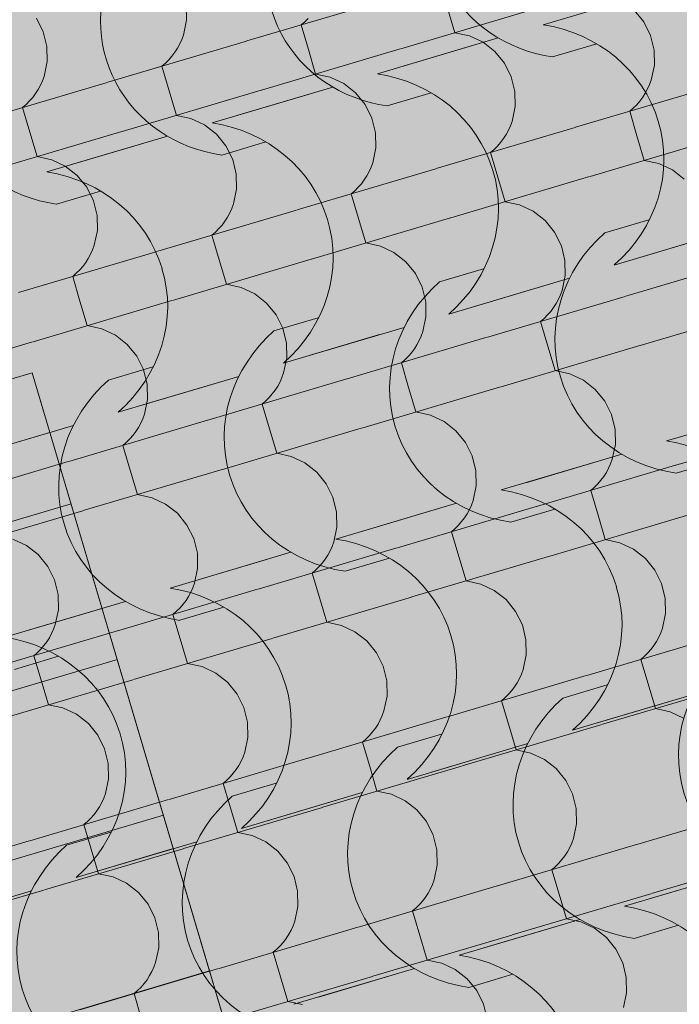
# Model space of a CAD drawing. Units: centimetres. Extents: x -5802 to 6009, y -62800 to -53461.
# Drawn here: x -2922 to -2860, y -54073 to -53981 of the extents above; entities that cross this region are included whole.
import ezdxf
from ezdxf.enums import TextEntityAlignment as Align

# ---------------------------------------------------------------- set-up
doc = ezdxf.new("R2010")
doc.units = ezdxf.units.CM
doc.header["$MEASUREMENT"] = 0
for name, color, linetype, lineweight, true_color in [('ARCHICAD Zone Stamps_Pen_No__209', 7, 'Continuous', 5, 0xa80f02), ('Arh_O_Crtez Filovi_Pen_No__5', 7, 'Continuous', 13, 0xcccccc), ('Arh_O_Zone_NETO_Pen_No__5', 7, 'Continuous', 13, 0xcccccc)]:
    doc.layers.add(name, color=color, linetype=linetype, lineweight=lineweight, true_color=true_color)
doc.layers.add('Arh_O_Crtez Filovi_Pen_No__6', color=255, linetype='Continuous', lineweight=13)
doc.layers.add('Arh_O_S_Krov_Pen_No__1', color=7, linetype='Continuous', lineweight=13)
doc.layers.add('Arh_O_S_Krov', color=7, linetype='Continuous')
doc.layers.add('Arh_O_Zone_NETO', color=7, linetype='Continuous')
doc.styles.add('GENERATED_STYLE_2', font='arialbd.ttf')

# ---------------------------------------------------------------- blocks, each defined once
blk = doc.blocks.new('*X4', base_point=(7951.291, 0))
at = {"layer": 'Arh_O_S_Krov_Pen_No__1', "color": 7, "linetype": 'Continuous', "lineweight": 13}
for p, q in [((-2900.783, -53983.052), (-2887.796, -53979.198)), ((-2906.445, -53981.119), (-2906.471, -53979.702)), ((-2886.382, -53983.789), (-2873.395, -53979.935)), ((-2881.998, -53979.983), (-2881.315, -53982.285)), ((-2863.642, -53981.267), (-2864.536, -53980.17)), ((-2919.843, -53982.19), (-2920.474, -53980.92)), ((-2906.731, -53982.502), (-2906.445, -53981.119)), ((-2895.716, -53981.548), (-2895.377, -53981.257)), ((-2895.377, -53981.257), (-2895.059, -53980.942)), ((-2863.011, -53982.538), (-2863.642, -53981.267)), ((-2919.505, -53983.569), (-2919.843, -53982.19)), ((-2895.716, -53981.548), (-2895.033, -53983.851)), ((-2879.95, -53982.576), (-2881.315, -53982.285)), ((-2913.818, -53986.919), (-2900.83, -53983.066)), ((-2907.073, -53983.337), (-2906.887, -53982.926)), ((-2906.887, -53982.926), (-2906.731, -53982.502)), ((-2878.68, -53983.17), (-2879.95, -53982.576)), ((-2877.57, -53984.038), (-2878.68, -53983.17)), ((-2862.673, -53983.916), (-2863.011, -53982.538)), ((-2919.479, -53984.986), (-2919.505, -53983.569)), ((-2907.799, -53984.471), (-2907.53, -53984.111)), ((-2907.53, -53984.111), (-2907.288, -53983.733)), ((-2907.288, -53983.733), (-2907.073, -53983.337)), ((-2899.417, -53987.657), (-2886.429, -53983.803)), ((-2895.033, -53983.851), (-2894.35, -53986.153)), ((-2876.677, -53985.135), (-2877.57, -53984.038)), ((-2862.647, -53985.334), (-2862.673, -53983.916)), ((-2919.766, -53986.37), (-2919.479, -53984.986)), ((-2908.751, -53985.416), (-2908.411, -53985.125)), ((-2908.411, -53985.125), (-2908.094, -53984.809)), ((-2908.094, -53984.809), (-2907.799, -53984.471)), ((-2876.045, -53986.405), (-2876.677, -53985.135)), ((-2908.751, -53985.416), (-2908.067, -53987.718)), ((-2862.934, -53986.717), (-2862.647, -53985.334)), ((-2926.852, -53990.787), (-2913.865, -53986.933)), ((-2920.108, -53987.205), (-2919.922, -53986.794)), ((-2919.922, -53986.794), (-2919.766, -53986.37)), ((-2892.985, -53986.444), (-2894.35, -53986.153)), ((-2891.715, -53987.038), (-2892.985, -53986.444)), ((-2875.708, -53987.784), (-2876.045, -53986.405)), ((-2863.09, -53987.141), (-2862.934, -53986.717)), ((-2920.565, -53987.979), (-2920.323, -53987.601)), ((-2920.323, -53987.601), (-2920.108, -53987.205)), ((-2912.451, -53991.524), (-2899.464, -53987.671)), ((-2908.067, -53987.718), (-2907.384, -53990.021)), ((-2890.605, -53987.906), (-2891.715, -53987.038)), ((-2889.711, -53989.003), (-2890.605, -53987.906)), ((-2875.682, -53989.201), (-2875.708, -53987.784)), ((-2870.02, -53991.134), (-2857.033, -53987.28)), ((-2863.491, -53987.948), (-2863.276, -53987.552)), ((-2863.276, -53987.552), (-2863.09, -53987.141)), ((-2921.446, -53988.993), (-2921.128, -53988.677)), ((-2921.128, -53988.677), (-2920.834, -53988.339)), ((-2920.834, -53988.339), (-2920.565, -53987.979)), ((-2864.296, -53989.024), (-2864.002, -53988.686)), ((-2864.002, -53988.686), (-2863.733, -53988.326)), ((-2863.733, -53988.326), (-2863.491, -53987.948)), ((-2921.785, -53989.284), (-2921.446, -53988.993)), ((-2921.785, -53989.284), (-2921.102, -53991.586)), ((-2889.08, -53990.273), (-2889.711, -53989.003)), ((-2875.969, -53990.584), (-2875.682, -53989.201)), ((-2864.953, -53989.631), (-2864.614, -53989.34)), ((-2864.953, -53989.631), (-2864.27, -53991.933)), ((-2864.614, -53989.34), (-2864.296, -53989.024)), ((-2906.019, -53990.311), (-2907.384, -53990.021)), ((-2904.749, -53990.906), (-2906.019, -53990.311)), ((-2888.742, -53991.652), (-2889.08, -53990.273)), ((-2876.125, -53991.008), (-2875.969, -53990.584)), ((-2925.486, -53995.392), (-2912.498, -53991.538)), ((-2921.102, -53991.586), (-2920.419, -53993.889)), ((-2903.639, -53991.774), (-2904.749, -53990.906)), ((-2883.055, -53995.002), (-2870.067, -53991.148)), ((-2876.525, -53991.815), (-2876.31, -53991.42)), ((-2876.31, -53991.42), (-2876.125, -53991.008)), ((-2902.746, -53992.871), (-2903.639, -53991.774)), ((-2888.716, -53993.069), (-2888.742, -53991.652)), ((-2877.037, -53992.554), (-2876.768, -53992.194)), ((-2876.768, -53992.194), (-2876.525, -53991.815)), ((-2868.654, -53995.739), (-2855.666, -53991.885)), ((-2864.27, -53991.933), (-2863.587, -53994.236)), ((-2902.114, -53994.141), (-2902.746, -53992.871)), ((-2889.003, -53994.452), (-2888.716, -53993.069)), ((-2877.988, -53993.498), (-2877.648, -53993.207)), ((-2877.648, -53993.207), (-2877.331, -53992.892)), ((-2877.331, -53992.892), (-2877.037, -53992.554)), ((-2919.054, -53994.179), (-2920.419, -53993.889)), ((-2917.784, -53994.774), (-2919.054, -53994.179)), ((-2901.777, -53995.52), (-2902.114, -53994.141)), ((-2877.988, -53993.498), (-2877.304, -53995.801)), ((-2862.222, -53994.526), (-2863.587, -53994.236)), ((-2916.674, -53995.641), (-2917.784, -53994.774)), ((-2896.089, -53998.87), (-2883.102, -53995.016)), ((-2889.56, -53995.683), (-2889.345, -53995.287)), ((-2889.345, -53995.287), (-2889.159, -53994.876)), ((-2889.159, -53994.876), (-2889.003, -53994.452)), ((-2860.952, -53995.121), (-2862.222, -53994.526)), ((-2859.842, -53995.988), (-2860.952, -53995.121)), ((-2915.78, -53996.738), (-2916.674, -53995.641)), ((-2901.751, -53996.937), (-2901.777, -53995.52)), ((-2890.071, -53996.421), (-2889.802, -53996.062)), ((-2889.802, -53996.062), (-2889.56, -53995.683)), ((-2881.688, -53999.607), (-2868.701, -53995.753)), ((-2877.304, -53995.801), (-2876.621, -53998.104)), ((-2915.149, -53998.009), (-2915.78, -53996.738)), ((-2902.038, -53998.32), (-2901.751, -53996.937)), ((-2891.022, -53997.366), (-2890.683, -53997.075)), ((-2890.683, -53997.075), (-2890.365, -53996.76)), ((-2890.365, -53996.76), (-2890.071, -53996.421)), ((-2914.811, -53999.388), (-2915.149, -53998.009)), ((-2891.022, -53997.366), (-2890.339, -53999.669)), ((-2909.124, -54002.738), (-2896.136, -53998.884)), ((-2902.379, -53999.155), (-2902.194, -53998.744)), ((-2902.194, -53998.744), (-2902.038, -53998.32)), ((-2875.256, -53998.394), (-2876.621, -53998.104)), ((-2873.986, -53998.988), (-2875.256, -53998.394)), ((-2914.785, -54000.805), (-2914.811, -53999.388)), ((-2902.837, -53999.93), (-2902.594, -53999.551)), ((-2902.594, -53999.551), (-2902.379, -53999.155)), ((-2894.723, -54003.475), (-2881.735, -53999.621)), ((-2890.339, -53999.669), (-2889.656, -54001.971)), ((-2872.876, -53999.856), (-2873.986, -53998.988)), ((-2871.983, -54000.953), (-2872.876, -53999.856)), ((-2915.072, -54002.188), (-2914.785, -54000.805)), ((-2903.717, -54000.943), (-2903.4, -54000.628)), ((-2903.4, -54000.628), (-2903.106, -54000.289)), ((-2903.106, -54000.289), (-2902.837, -53999.93)), ((-2904.057, -54001.234), (-2903.717, -54000.943)), ((-2904.057, -54001.234), (-2903.373, -54003.537)), ((-2871.351, -54002.224), (-2871.983, -54000.953)), ((-2915.414, -54003.023), (-2915.228, -54002.612)), ((-2915.228, -54002.612), (-2915.072, -54002.188)), ((-2888.291, -54002.262), (-2889.656, -54001.971)), ((-2887.021, -54002.856), (-2888.291, -54002.262)), ((-2871.014, -54003.602), (-2871.351, -54002.224)), ((-2922.158, -54006.605), (-2909.171, -54002.752)), ((-2915.871, -54003.798), (-2915.629, -54003.419)), ((-2915.629, -54003.419), (-2915.414, -54003.023)), ((-2907.757, -54007.343), (-2894.77, -54003.489)), ((-2903.373, -54003.537), (-2902.69, -54005.839)), ((-2885.911, -54003.724), (-2887.021, -54002.856)), ((-2865.326, -54006.953), (-2852.339, -54003.099)), ((-2916.752, -54004.811), (-2916.434, -54004.495)), ((-2916.434, -54004.495), (-2916.14, -54004.157)), ((-2916.14, -54004.157), (-2915.871, -54003.798)), ((-2885.017, -54004.821), (-2885.911, -54003.724)), ((-2870.988, -54005.02), (-2871.014, -54003.602)), ((-2917.091, -54005.102), (-2916.752, -54004.811)), ((-2917.091, -54005.102), (-2916.408, -54007.404)), ((-2884.386, -54006.091), (-2885.017, -54004.821)), ((-2871.275, -54006.403), (-2870.988, -54005.02)), ((-2901.325, -54006.13), (-2902.69, -54005.839)), ((-2900.055, -54006.724), (-2901.325, -54006.13)), ((-2884.048, -54007.47), (-2884.386, -54006.091)), ((-2898.945, -54007.592), (-2900.055, -54006.724)), ((-2878.361, -54010.82), (-2865.373, -54006.966)), ((-2871.831, -54007.634), (-2871.617, -54007.238)), ((-2871.617, -54007.238), (-2871.431, -54006.827)), ((-2871.431, -54006.827), (-2871.275, -54006.403)), ((-2920.792, -54011.211), (-2907.804, -54007.357)), ((-2916.408, -54007.404), (-2915.725, -54009.707)), ((-2898.052, -54008.689), (-2898.945, -54007.592)), ((-2884.023, -54008.887), (-2884.048, -54007.47)), ((-2872.343, -54008.372), (-2872.074, -54008.012)), ((-2872.074, -54008.012), (-2871.831, -54007.634)), ((-2863.96, -54011.558), (-2850.972, -54007.704)), ((-2897.42, -54009.959), (-2898.052, -54008.689)), ((-2884.309, -54010.27), (-2884.023, -54008.887)), ((-2873.294, -54009.317), (-2872.954, -54009.026)), ((-2872.954, -54009.026), (-2872.637, -54008.71)), ((-2872.637, -54008.71), (-2872.343, -54008.372)), ((-2914.36, -54009.997), (-2915.725, -54009.707)), ((-2913.09, -54010.592), (-2914.36, -54009.997)), ((-2897.083, -54011.338), (-2897.42, -54009.959)), ((-2873.294, -54009.317), (-2872.611, -54011.619)), ((-2911.98, -54011.46), (-2913.09, -54010.592)), ((-2891.395, -54014.688), (-2878.408, -54010.834)), ((-2884.651, -54011.106), (-2884.465, -54010.695)), ((-2884.465, -54010.695), (-2884.309, -54010.27)), ((-2933.826, -54015.078), (-2920.839, -54011.224)), ((-2911.086, -54012.557), (-2911.98, -54011.46)), ((-2897.057, -54012.755), (-2897.083, -54011.338)), ((-2885.377, -54012.24), (-2885.108, -54011.88)), ((-2885.108, -54011.88), (-2884.866, -54011.501)), ((-2884.866, -54011.501), (-2884.651, -54011.106)), ((-2876.994, -54015.425), (-2864.007, -54011.572)), ((-2872.611, -54011.619), (-2871.927, -54013.922)), ((-2910.455, -54013.827), (-2911.086, -54012.557)), ((-2897.344, -54014.138), (-2897.057, -54012.755)), ((-2885.989, -54012.894), (-2885.671, -54012.578)), ((-2885.671, -54012.578), (-2885.377, -54012.24)), ((-2886.328, -54013.185), (-2885.989, -54012.894)), ((-2886.328, -54013.185), (-2885.645, -54015.487)), ((-2910.117, -54015.206), (-2910.455, -54013.827)), ((-2897.686, -54014.973), (-2897.5, -54014.562)), ((-2897.5, -54014.562), (-2897.344, -54014.138)), ((-2870.562, -54014.212), (-2871.927, -54013.922)), ((-2869.293, -54014.807), (-2870.562, -54014.212)), ((-2910.092, -54016.623), (-2910.117, -54015.206)), ((-2904.43, -54018.556), (-2891.442, -54014.702)), ((-2898.143, -54015.748), (-2897.9, -54015.369)), ((-2897.9, -54015.369), (-2897.686, -54014.973)), ((-2890.029, -54019.293), (-2877.041, -54015.439)), ((-2885.645, -54015.487), (-2884.962, -54017.79)), ((-2868.183, -54015.674), (-2869.293, -54014.807)), ((-2899.023, -54016.761), (-2898.706, -54016.446)), ((-2898.706, -54016.446), (-2898.412, -54016.107)), ((-2898.412, -54016.107), (-2898.143, -54015.748)), ((-2867.289, -54016.772), (-2868.183, -54015.674)), ((-2910.378, -54018.006), (-2910.092, -54016.623)), ((-2899.363, -54017.052), (-2899.023, -54016.761)), ((-2899.363, -54017.052), (-2898.68, -54019.355)), ((-2866.657, -54018.042), (-2867.289, -54016.772)), ((-2910.534, -54018.43), (-2910.378, -54018.006)), ((-2883.597, -54018.08), (-2884.962, -54017.79)), ((-2882.327, -54018.674), (-2883.597, -54018.08)), ((-2866.32, -54019.421), (-2866.657, -54018.042)), ((-2917.464, -54022.424), (-2904.477, -54018.57)), ((-2911.177, -54019.616), (-2910.935, -54019.237)), ((-2910.935, -54019.237), (-2910.72, -54018.841)), ((-2910.72, -54018.841), (-2910.534, -54018.43)), ((-2881.217, -54019.542), (-2882.327, -54018.674)), ((-2860.633, -54022.771), (-2847.645, -54018.917)), ((-2911.74, -54020.314), (-2911.446, -54019.975)), ((-2911.446, -54019.975), (-2911.177, -54019.616)), ((-2903.063, -54023.161), (-2890.076, -54019.307)), ((-2898.68, -54019.355), (-2897.996, -54021.657)), ((-2880.324, -54020.639), (-2881.217, -54019.542)), ((-2866.294, -54020.838), (-2866.32, -54019.421)), ((-2912.397, -54020.92), (-2912.058, -54020.629)), ((-2912.397, -54020.92), (-2911.714, -54023.223)), ((-2912.058, -54020.629), (-2911.74, -54020.314)), ((-2879.692, -54021.91), (-2880.324, -54020.639)), ((-2866.581, -54022.221), (-2866.294, -54020.838)), ((-2896.631, -54021.948), (-2897.996, -54021.657)), ((-2895.362, -54022.542), (-2896.631, -54021.948)), ((-2879.355, -54023.289), (-2879.692, -54021.91)), ((-2930.499, -54026.292), (-2917.511, -54022.438)), ((-2894.252, -54023.41), (-2895.362, -54022.542)), ((-2873.667, -54026.639), (-2860.679, -54022.785)), ((-2866.923, -54023.056), (-2866.737, -54022.645)), ((-2866.737, -54022.645), (-2866.581, -54022.221)), ((-2916.098, -54027.029), (-2903.11, -54023.175)), ((-2911.714, -54023.223), (-2911.031, -54025.525)), ((-2893.358, -54024.507), (-2894.252, -54023.41)), ((-2879.329, -54024.706), (-2879.355, -54023.289)), ((-2867.649, -54024.19), (-2867.38, -54023.831)), ((-2867.38, -54023.831), (-2867.137, -54023.452)), ((-2867.137, -54023.452), (-2866.923, -54023.056)), ((-2892.726, -54025.777), (-2893.358, -54024.507)), ((-2879.615, -54026.089), (-2879.329, -54024.706)), ((-2868.261, -54024.844), (-2867.943, -54024.529)), ((-2867.943, -54024.529), (-2867.649, -54024.19)), ((-2909.666, -54025.816), (-2911.031, -54025.525)), ((-2868.6, -54025.135), (-2868.261, -54024.844)), ((-2868.6, -54025.135), (-2867.917, -54027.438)), ((-2908.396, -54026.41), (-2909.666, -54025.816)), ((-2907.286, -54027.278), (-2908.396, -54026.41)), ((-2892.389, -54027.156), (-2892.726, -54025.777)), ((-2879.957, -54026.924), (-2879.771, -54026.513)), ((-2879.771, -54026.513), (-2879.615, -54026.089)), ((-2929.132, -54030.897), (-2916.145, -54027.043)), ((-2906.393, -54028.375), (-2907.286, -54027.278)), ((-2892.363, -54028.573), (-2892.389, -54027.156)), ((-2886.702, -54030.506), (-2873.714, -54026.653)), ((-2880.414, -54027.698), (-2880.172, -54027.32)), ((-2880.172, -54027.32), (-2879.957, -54026.924)), ((-2872.301, -54031.244), (-2859.313, -54027.39)), ((-2867.917, -54027.438), (-2867.234, -54029.74)), ((-2905.761, -54029.645), (-2906.393, -54028.375)), ((-2881.295, -54028.712), (-2880.977, -54028.396)), ((-2880.977, -54028.396), (-2880.683, -54028.058)), ((-2880.683, -54028.058), (-2880.414, -54027.698)), ((-2892.65, -54029.957), (-2892.363, -54028.573)), ((-2881.635, -54029.003), (-2881.295, -54028.712)), ((-2881.635, -54029.003), (-2880.951, -54031.305)), ((-2921.431, -54030.278), (-2922.7, -54029.684)), ((-2920.321, -54031.146), (-2921.431, -54030.278)), ((-2905.424, -54031.024), (-2905.761, -54029.645)), ((-2892.806, -54030.381), (-2892.65, -54029.957)), ((-2865.869, -54030.031), (-2867.234, -54029.74)), ((-2864.599, -54030.625), (-2865.869, -54030.031)), ((-2919.427, -54032.243), (-2920.321, -54031.146)), ((-2905.398, -54032.441), (-2905.424, -54031.024)), ((-2899.736, -54034.374), (-2886.748, -54030.52)), ((-2893.449, -54031.566), (-2893.206, -54031.188)), ((-2893.206, -54031.188), (-2892.992, -54030.792)), ((-2892.992, -54030.792), (-2892.806, -54030.381)), ((-2863.489, -54031.493), (-2864.599, -54030.625)), ((-2894.012, -54032.264), (-2893.718, -54031.926)), ((-2893.718, -54031.926), (-2893.449, -54031.566)), ((-2885.335, -54035.111), (-2872.347, -54031.258)), ((-2880.951, -54031.305), (-2880.268, -54033.608)), ((-2862.595, -54032.59), (-2863.489, -54031.493)), ((-2918.795, -54033.513), (-2919.427, -54032.243)), ((-2905.684, -54033.824), (-2905.398, -54032.441)), ((-2894.669, -54032.871), (-2894.33, -54032.58)), ((-2894.669, -54032.871), (-2893.986, -54035.173)), ((-2894.33, -54032.58), (-2894.012, -54032.264)), ((-2861.964, -54033.86), (-2862.595, -54032.59)), ((-2918.458, -54034.892), (-2918.795, -54033.513)), ((-2905.84, -54034.248), (-2905.684, -54033.824)), ((-2878.903, -54033.898), (-2880.268, -54033.608)), ((-2877.633, -54034.493), (-2878.903, -54033.898)), ((-2861.626, -54035.239), (-2861.964, -54033.86)), ((-2918.432, -54036.309), (-2918.458, -54034.892)), ((-2912.771, -54038.242), (-2899.783, -54034.388)), ((-2906.241, -54035.055), (-2906.026, -54034.659)), ((-2906.026, -54034.659), (-2905.84, -54034.248)), ((-2876.523, -54035.361), (-2877.633, -54034.493)), ((-2907.046, -54036.132), (-2906.752, -54035.794)), ((-2906.752, -54035.794), (-2906.483, -54035.434)), ((-2906.483, -54035.434), (-2906.241, -54035.055)), ((-2898.37, -54038.979), (-2885.382, -54035.125)), ((-2893.986, -54035.173), (-2893.303, -54037.476)), ((-2875.63, -54036.458), (-2876.523, -54035.361)), ((-2861.6, -54036.656), (-2861.626, -54035.239)), ((-2918.719, -54037.692), (-2918.432, -54036.309)), ((-2907.704, -54036.738), (-2907.364, -54036.447)), ((-2907.704, -54036.738), (-2907.02, -54039.041)), ((-2907.364, -54036.447), (-2907.046, -54036.132)), ((-2874.998, -54037.728), (-2875.63, -54036.458)), ((-2861.887, -54038.039), (-2861.6, -54036.656)), ((-2918.875, -54038.116), (-2918.719, -54037.692)), ((-2891.938, -54037.766), (-2893.303, -54037.476)), ((-2925.805, -54042.11), (-2912.817, -54038.256)), ((-2919.275, -54038.923), (-2919.061, -54038.527)), ((-2919.061, -54038.527), (-2918.875, -54038.116)), ((-2890.668, -54038.361), (-2891.938, -54037.766)), ((-2889.558, -54039.228), (-2890.668, -54038.361)), ((-2874.661, -54039.107), (-2874.998, -54037.728)), ((-2868.973, -54042.457), (-2855.986, -54038.603)), ((-2862.229, -54038.874), (-2862.043, -54038.463)), ((-2862.043, -54038.463), (-2861.887, -54038.039)), ((-2919.787, -54039.661), (-2919.518, -54039.302)), ((-2919.518, -54039.302), (-2919.275, -54038.923)), ((-2911.404, -54042.847), (-2898.416, -54038.993)), ((-2907.02, -54039.041), (-2906.337, -54041.344)), ((-2888.664, -54040.325), (-2889.558, -54039.228)), ((-2874.635, -54040.524), (-2874.661, -54039.107)), ((-2862.686, -54039.649), (-2862.444, -54039.27)), ((-2862.444, -54039.27), (-2862.229, -54038.874)), ((-2920.738, -54040.606), (-2920.399, -54040.315)), ((-2920.399, -54040.315), (-2920.081, -54040)), ((-2920.081, -54040), (-2919.787, -54039.661)), ((-2888.033, -54041.596), (-2888.664, -54040.325)), ((-2863.567, -54040.662), (-2863.249, -54040.347)), ((-2863.249, -54040.347), (-2862.955, -54040.008)), ((-2862.955, -54040.008), (-2862.686, -54039.649)), ((-2920.738, -54040.606), (-2920.055, -54042.909)), ((-2904.972, -54041.634), (-2906.337, -54041.344)), ((-2874.922, -54041.907), (-2874.635, -54040.524)), ((-2863.906, -54040.953), (-2863.567, -54040.662)), ((-2863.906, -54040.953), (-2863.223, -54043.256)), ((-2903.702, -54042.228), (-2904.972, -54041.634)), ((-2902.592, -54043.096), (-2903.702, -54042.228)), ((-2887.695, -54042.975), (-2888.033, -54041.596)), ((-2875.078, -54042.331), (-2874.922, -54041.907)), ((-2924.439, -54046.715), (-2911.451, -54042.861)), ((-2920.055, -54042.909), (-2919.372, -54045.211)), ((-2901.699, -54044.193), (-2902.592, -54043.096)), ((-2887.669, -54044.392), (-2887.695, -54042.975)), ((-2882.008, -54046.325), (-2869.02, -54042.471)), ((-2875.721, -54043.517), (-2875.478, -54043.138)), ((-2875.478, -54043.138), (-2875.263, -54042.742)), ((-2875.263, -54042.742), (-2875.078, -54042.331)), ((-2867.607, -54047.062), (-2854.619, -54043.208)), ((-2876.284, -54044.215), (-2875.99, -54043.876)), ((-2875.99, -54043.876), (-2875.721, -54043.517)), ((-2863.223, -54043.256), (-2862.54, -54045.558)), ((-2901.067, -54045.464), (-2901.699, -54044.193)), ((-2887.956, -54045.775), (-2887.669, -54044.392)), ((-2876.941, -54044.821), (-2876.601, -54044.53)), ((-2876.941, -54044.821), (-2876.257, -54047.124)), ((-2876.601, -54044.53), (-2876.284, -54044.215)), ((-2918.007, -54045.502), (-2919.372, -54045.211)), ((-2916.737, -54046.096), (-2918.007, -54045.502)), ((-2900.73, -54046.842), (-2901.067, -54045.464)), ((-2888.112, -54046.199), (-2887.956, -54045.775)), ((-2861.175, -54045.849), (-2862.54, -54045.558)), ((-2859.905, -54046.443), (-2861.175, -54045.849)), ((-2915.627, -54046.964), (-2916.737, -54046.096)), ((-2900.704, -54048.26), (-2900.73, -54046.842)), ((-2895.042, -54050.192), (-2882.055, -54046.339)), ((-2888.513, -54047.006), (-2888.298, -54046.61)), ((-2888.298, -54046.61), (-2888.112, -54046.199)), ((-2914.733, -54048.061), (-2915.627, -54046.964)), ((-2889.318, -54048.082), (-2889.024, -54047.744)), ((-2889.024, -54047.744), (-2888.755, -54047.385)), ((-2888.755, -54047.385), (-2888.513, -54047.006)), ((-2880.641, -54050.93), (-2867.654, -54047.076)), ((-2876.257, -54047.124), (-2875.574, -54049.426)), ((-2914.102, -54049.331), (-2914.733, -54048.061)), ((-2900.991, -54049.643), (-2900.704, -54048.26)), ((-2889.975, -54048.689), (-2889.636, -54048.398)), ((-2889.975, -54048.689), (-2889.292, -54050.991)), ((-2889.636, -54048.398), (-2889.318, -54048.082)), ((-2913.764, -54050.71), (-2914.102, -54049.331)), ((-2901.147, -54050.067), (-2900.991, -54049.643)), ((-2874.209, -54049.717), (-2875.574, -54049.426)), ((-2908.077, -54054.06), (-2895.089, -54050.206)), ((-2901.547, -54050.874), (-2901.332, -54050.478)), ((-2901.332, -54050.478), (-2901.147, -54050.067)), ((-2872.939, -54050.311), (-2874.209, -54049.717)), ((-2871.829, -54051.179), (-2872.939, -54050.311)), ((-2913.738, -54052.127), (-2913.764, -54050.71)), ((-2902.059, -54051.612), (-2901.79, -54051.252)), ((-2901.79, -54051.252), (-2901.547, -54050.874)), ((-2893.676, -54054.798), (-2880.688, -54050.944)), ((-2889.292, -54050.991), (-2888.609, -54053.294)), ((-2870.936, -54052.276), (-2871.829, -54051.179)), ((-2914.025, -54053.51), (-2913.738, -54052.127)), ((-2903.01, -54052.557), (-2902.67, -54052.266)), ((-2902.67, -54052.266), (-2902.353, -54051.95)), ((-2902.353, -54051.95), (-2902.059, -54051.612)), ((-2870.304, -54053.546), (-2870.936, -54052.276)), ((-2903.01, -54052.557), (-2902.326, -54054.859)), ((-2887.244, -54053.584), (-2888.609, -54053.294)), ((-2921.111, -54057.928), (-2908.124, -54054.074)), ((-2914.367, -54054.346), (-2914.181, -54053.934)), ((-2914.181, -54053.934), (-2914.025, -54053.51)), ((-2885.974, -54054.179), (-2887.244, -54053.584)), ((-2884.864, -54055.047), (-2885.974, -54054.179)), ((-2869.967, -54054.925), (-2870.304, -54053.546)), ((-2915.093, -54055.48), (-2914.824, -54055.12)), ((-2914.824, -54055.12), (-2914.582, -54054.741)), ((-2914.582, -54054.741), (-2914.367, -54054.346)), ((-2906.71, -54058.665), (-2893.723, -54054.811)), ((-2902.326, -54054.859), (-2901.643, -54057.162)), ((-2883.97, -54056.144), (-2884.864, -54055.047)), ((-2869.941, -54056.342), (-2869.967, -54054.925)), ((-2864.279, -54058.275), (-2851.292, -54054.421)), ((-2915.705, -54056.134), (-2915.387, -54055.818)), ((-2915.387, -54055.818), (-2915.093, -54055.48)), ((-2916.044, -54056.425), (-2915.705, -54056.134)), ((-2916.044, -54056.425), (-2915.361, -54058.727)), ((-2883.339, -54057.414), (-2883.97, -54056.144)), ((-2870.228, -54057.725), (-2869.941, -54056.342)), ((-2934.146, -54061.796), (-2921.158, -54057.942)), ((-2900.278, -54057.452), (-2901.643, -54057.162)), ((-2899.008, -54058.047), (-2900.278, -54057.452)), ((-2883.001, -54058.793), (-2883.339, -54057.414)), ((-2870.384, -54058.149), (-2870.228, -54057.725)), ((-2919.745, -54062.533), (-2906.757, -54058.679)), ((-2915.361, -54058.727), (-2914.678, -54061.03)), ((-2897.898, -54058.914), (-2899.008, -54058.047)), ((-2882.975, -54060.21), (-2883.001, -54058.793)), ((-2877.314, -54062.143), (-2864.326, -54058.289)), ((-2870.784, -54058.956), (-2870.57, -54058.56)), ((-2870.57, -54058.56), (-2870.384, -54058.149)), ((-2897.005, -54060.011), (-2897.898, -54058.914)), ((-2871.59, -54060.033), (-2871.296, -54059.694)), ((-2871.296, -54059.694), (-2871.027, -54059.335)), ((-2871.027, -54059.335), (-2870.784, -54058.956)), ((-2862.913, -54062.88), (-2849.925, -54059.026)), ((-2896.373, -54061.282), (-2897.005, -54060.011)), ((-2883.262, -54061.593), (-2882.975, -54060.21)), ((-2872.247, -54060.639), (-2871.907, -54060.348)), ((-2872.247, -54060.639), (-2871.564, -54062.942)), ((-2871.907, -54060.348), (-2871.59, -54060.033)), ((-2913.313, -54061.32), (-2914.678, -54061.03)), ((-2912.043, -54061.914), (-2913.313, -54061.32)), ((-2896.036, -54062.661), (-2896.373, -54061.282)), ((-2883.418, -54062.017), (-2883.262, -54061.593)), ((-2932.779, -54066.401), (-2919.792, -54062.547)), ((-2910.933, -54062.782), (-2912.043, -54061.914)), ((-2890.348, -54066.011), (-2877.361, -54062.157)), ((-2883.819, -54062.824), (-2883.604, -54062.428)), ((-2883.604, -54062.428), (-2883.418, -54062.017)), ((-2910.039, -54063.879), (-2910.933, -54062.782)), ((-2896.01, -54064.078), (-2896.036, -54062.661)), ((-2884.33, -54063.562), (-2884.061, -54063.203)), ((-2884.061, -54063.203), (-2883.819, -54062.824)), ((-2875.947, -54066.748), (-2862.96, -54062.894)), ((-2871.564, -54062.942), (-2870.88, -54065.244)), ((-2909.408, -54065.15), (-2910.039, -54063.879)), ((-2896.297, -54065.461), (-2896.01, -54064.078)), ((-2885.281, -54064.507), (-2884.942, -54064.216)), ((-2884.942, -54064.216), (-2884.624, -54063.901)), ((-2884.624, -54063.901), (-2884.33, -54063.562)), ((-2909.07, -54066.529), (-2909.408, -54065.15)), ((-2885.281, -54064.507), (-2884.598, -54066.81)), ((-2869.515, -54065.535), (-2870.88, -54065.244)), ((-2903.383, -54069.879), (-2890.395, -54066.025)), ((-2896.639, -54066.296), (-2896.453, -54065.885)), ((-2896.453, -54065.885), (-2896.297, -54065.461)), ((-2868.246, -54066.129), (-2869.515, -54065.535)), ((-2867.136, -54066.997), (-2868.246, -54066.129)), ((-2909.044, -54067.946), (-2909.07, -54066.529)), ((-2897.365, -54067.43), (-2897.096, -54067.071)), ((-2897.096, -54067.071), (-2896.853, -54066.692)), ((-2896.853, -54066.692), (-2896.639, -54066.296)), ((-2888.982, -54070.616), (-2875.994, -54066.762)), ((-2884.598, -54066.81), (-2883.915, -54069.112)), ((-2866.242, -54068.094), (-2867.136, -54066.997)), ((-2909.331, -54069.329), (-2909.044, -54067.946)), ((-2898.316, -54068.375), (-2897.976, -54068.084)), ((-2897.976, -54068.084), (-2897.659, -54067.768)), ((-2897.659, -54067.768), (-2897.365, -54067.43)), ((-2865.61, -54069.364), (-2866.242, -54068.094)), ((-2898.316, -54068.375), (-2897.633, -54070.678)), ((-2916.417, -54073.746), (-2903.43, -54069.892)), ((-2909.673, -54070.164), (-2909.487, -54069.753)), ((-2909.487, -54069.753), (-2909.331, -54069.329)), ((-2882.55, -54069.403), (-2883.915, -54069.112)), ((-2881.28, -54069.997), (-2882.55, -54069.403)), ((-2865.273, -54070.743), (-2865.61, -54069.364)), ((-2910.13, -54070.938), (-2909.888, -54070.56)), ((-2909.888, -54070.56), (-2909.673, -54070.164)), ((-2902.016, -54074.484), (-2889.029, -54070.63)), ((-2897.633, -54070.678), (-2896.949, -54072.98)), ((-2880.17, -54070.865), (-2881.28, -54069.997)), ((-2879.276, -54071.962), (-2880.17, -54070.865)), ((-2865.247, -54072.16), (-2865.273, -54070.743)), ((-2911.011, -54071.952), (-2910.693, -54071.636)), ((-2910.693, -54071.636), (-2910.399, -54071.298)), ((-2910.399, -54071.298), (-2910.13, -54070.938)), ((-2911.35, -54072.243), (-2911.011, -54071.952)), ((-2911.35, -54072.243), (-2910.667, -54074.545)), ((-2878.645, -54073.232), (-2879.276, -54071.962)), ((-2865.534, -54073.544), (-2865.247, -54072.16)), ((-2895.584, -54073.271), (-2896.949, -54072.98)), ((-2878.308, -54074.611), (-2878.645, -54073.232))]:
    blk.add_line(p, q, dxfattribs=at)
blk = doc.blocks.new('Roof_1_4', base_point=(-2724.763, -53919.367))
at = {"layer": 'Arh_O_S_Krov', "color": 7, "linetype": 'Continuous', "lineweight": 13}
blk.add_blockref('*X4', (7951.291, 0), dxfattribs=at)
blk = doc.blocks.new('Garderober_05_3_4', base_point=(-3085.579, -54193.688))
at = {"layer": 'Arh_O_Zone_NETO_Pen_No__5', "linetype": 'Continuous', "lineweight": 13, "true_color": 0xcccccc}
h = blk.add_hatch(dxfattribs=at)
h.set_pattern_fill('PLANK_FLOOR_0004', color=254, style=0, pattern_type=2)
h.set_pattern_definition([(16.5275, (-2933.884, -54205.748), (-4.324, 14.572), [])])
h.paths.add_polyline_path([(-3007.067, -54039.711), (-3224.759, -54104.308), (-3173.569, -54276.82), (-2869.714, -54186.687), (-2920.872, -54014.117)])
at = {"layer": 'Arh_O_Zone_NETO_Pen_No__5', "color": 254, "linetype": 'Continuous', "lineweight": 13, "true_color": 0xcccccc}
for p, q in [((-2920.872, -54014.117), (-3007.067, -54039.711)), ((-2869.714, -54186.687), (-2920.872, -54014.117))]:
    blk.add_line(p, q, dxfattribs=at)
at = {"layer": 'ARCHICAD Zone Stamps_Pen_No__209', "color": 14, "lineweight": 5, "true_color": 0xa80f02, "style": 'GENERATED_STYLE_2'}
for tag, p in [('ROOM_NUMBER', (-3074.831, -54179.239)), ('DUMMY_849', (-3068.99, -54194.352))]:
    blk.add_attdef(tag, text='', height=20, rotation=286.52751, dxfattribs=at).set_placement(p, align=Align.TOP_LEFT)
blk = doc.blocks.new('*X57', base_point=(7951.291, 0))
at = {"layer": 'Arh_O_Crtez Filovi_Pen_No__5', "color": 254, "linetype": 'Continuous', "lineweight": 13, "true_color": 0xcccccc}
for p, q in [((-2864.076, -53978.87), (-2873.066, -53981.537)), ((-2877.254, -53982.78), (-2886.245, -53985.448)), ((-2879.559, -53983.464), (-2888.55, -53986.132)), ((-2868.039, -53983.325), (-2872.172, -53984.551)), ((-2892.738, -53987.375), (-2901.728, -53990.043)), ((-2883.522, -53987.919), (-2887.656, -53989.146)), ((-2895.043, -53988.059), (-2904.034, -53990.727)), ((-2908.221, -53991.969), (-2917.212, -53994.637)), ((-2899.006, -53992.514), (-2903.14, -53993.74)), ((-2910.527, -53992.653), (-2919.518, -53995.321)), ((-2914.49, -53997.108), (-2918.623, -53998.335)), ((-2863.152, -53999.791), (-2867.286, -54001.018)), ((-2855.095, -54000.68), (-2864.086, -54003.347)), ((-2857.401, -54001.364), (-2866.392, -54004.032)), ((-2878.636, -54004.386), (-2882.77, -54005.612)), ((-2870.579, -54005.274), (-2879.57, -54007.942)), ((-2872.884, -54005.958), (-2881.875, -54008.626)), ((-2894.12, -54008.981), (-2898.253, -54010.207)), ((-2886.063, -54009.869), (-2895.054, -54012.537)), ((-2888.368, -54010.553), (-2897.359, -54013.221)), ((-2909.604, -54013.575), (-2913.737, -54014.802)), ((-2901.547, -54014.463), (-2910.537, -54017.131)), ((-2903.852, -54015.147), (-2912.843, -54017.815)), ((-2852.514, -54017.83), (-2861.505, -54020.498)), ((-2917.03, -54019.058), (-2926.021, -54021.726)), ((-2919.336, -54019.742), (-2928.326, -54022.41)), ((-2865.693, -54021.741), (-2874.684, -54024.409)), ((-2867.998, -54022.425), (-2876.989, -54025.093)), ((-2856.478, -54022.285), (-2860.611, -54023.512)), ((-2881.177, -54026.336), (-2890.167, -54029.003)), ((-2883.482, -54027.02), (-2892.473, -54029.688)), ((-2871.961, -54026.88), (-2876.095, -54028.107)), ((-2896.66, -54030.93), (-2905.651, -54033.598)), ((-2898.966, -54031.614), (-2907.956, -54034.282)), ((-2887.445, -54031.475), (-2891.578, -54032.701)), ((-2912.144, -54035.525), (-2921.135, -54038.193)), ((-2914.449, -54036.209), (-2923.44, -54038.877)), ((-2902.929, -54036.069), (-2907.062, -54037.296)), ((-2918.413, -54040.664), (-2922.546, -54041.89)), ((-2867.075, -54043.347), (-2871.208, -54044.573)), ((-2861.323, -54044.919), (-2870.314, -54047.587)), ((-2859.018, -54044.235), (-2868.009, -54046.903)), ((-2882.559, -54047.941), (-2886.692, -54049.168)), ((-2876.807, -54049.514), (-2885.798, -54052.182)), ((-2874.502, -54048.83), (-2883.493, -54051.498)), ((-2898.043, -54052.536), (-2902.176, -54053.763)), ((-2892.291, -54054.108), (-2901.282, -54056.776)), ((-2889.985, -54053.424), (-2898.976, -54056.092)), ((-2913.526, -54057.131), (-2917.66, -54058.357)), ((-2907.775, -54058.703), (-2916.765, -54061.371)), ((-2905.469, -54058.019), (-2914.46, -54060.687)), ((-2854.132, -54060.702), (-2863.123, -54063.37)), ((-2856.437, -54061.386), (-2865.428, -54064.054)), ((-2920.953, -54062.613), (-2929.944, -54065.281)), ((-2869.615, -54065.296), (-2878.606, -54067.964)), ((-2871.921, -54065.981), (-2880.912, -54068.648)), ((-2860.4, -54065.841), (-2864.534, -54067.067)), ((-2885.099, -54069.891), (-2894.09, -54072.559)), ((-2887.405, -54070.575), (-2896.395, -54073.243)), ((-2875.884, -54070.436), (-2880.017, -54071.662))]:
    blk.add_line(p, q, dxfattribs=at)
for centre, major_axis, start_param, end_param in [((-2869.477, -53971.514), (13.53, 4.015), 2.402973, 4.250207), ((-2884.96, -53976.108), (13.53, 4.015), 2.402973, 4.250207), ((-2900.444, -53980.703), (13.53, 4.015), 2.402973, 4.250207), ((-2915.928, -53985.298), (13.53, 4.015), 2.402973, 4.250207), ((-2875.906, -53994.658), (13.636, 4.046), 0.002976, 1.099758), ((-2891.389, -53999.253), (13.636, 4.046), 0.002976, 1.099758), ((-2875.626, -53994.654), (13.377, 3.97), 5.171595, 6.292042), ((-2906.873, -54003.848), (13.636, 4.046), 0.002976, 1.099758), ((-2891.109, -53999.249), (13.377, 3.97), 5.171595, 6.292042), ((-2922.357, -54008.442), (13.636, 4.046), 0.002976, 1.099758), ((-2906.593, -54003.843), (13.377, 3.97), 5.171595, 6.292042), ((-2857.916, -54010.475), (13.53, 4.015), 2.032978, 4.250207), ((-2922.077, -54008.438), (13.377, 3.97), 5.171595, 6.292042), ((-2873.399, -54015.069), (13.53, 4.015), 2.032978, 4.250207), ((-2888.883, -54019.664), (13.53, 4.015), 2.032978, 4.250207), ((-2904.367, -54024.259), (13.53, 4.015), 2.032978, 4.250207), ((-2864.345, -54033.619), (13.636, 4.046), 0.002976, 1.099758), ((-2879.828, -54038.214), (13.636, 4.046), 0.002976, 1.099758), ((-2895.312, -54042.808), (13.636, 4.046), 0.002976, 1.099758), ((-2910.796, -54047.403), (13.636, 4.046), 0.002976, 1.099758), ((-2879.548, -54038.209), (13.377, 3.97), 5.171595, 6.292042), ((-2926.28, -54051.998), (13.636, 4.046), 0.002976, 1.099758), ((-2895.032, -54042.804), (13.377, 3.97), 5.171595, 6.292042), ((-2846.354, -54049.436), (13.53, 4.015), 2.032978, 4.250207), ((-2910.516, -54047.399), (13.377, 3.97), 5.171595, 6.292042), ((-2861.838, -54054.03), (13.53, 4.015), 2.032978, 4.250207), ((-2925.999, -54051.993), (13.377, 3.97), 5.171595, 6.292042), ((-2877.322, -54058.625), (13.53, 4.015), 2.032978, 4.250207), ((-2892.806, -54063.219), (13.53, 4.015), 2.032978, 4.250207), ((-2908.289, -54067.814), (13.53, 4.015), 2.032978, 4.250207), ((-2868.267, -54077.175), (13.636, 4.046), 0.002976, 1.099758), ((-2883.751, -54081.769), (13.636, 4.046), 0.002976, 1.099758)]:
    blk.add_ellipse(centre, major_axis=major_axis, ratio=0.928733, start_param=start_param, end_param=end_param, dxfattribs=at)
blk = doc.blocks.new('Fill_2_4', base_point=(7951.291, 250))
at = {"layer": 'Arh_O_Crtez Filovi_Pen_No__5', "color": 254, "linetype": 'Continuous', "lineweight": 13, "true_color": 0xcccccc}
blk.add_blockref('*X57', (7951.291, 0), dxfattribs=at)

msp = doc.modelspace()

# ---------------------------------------------------------------- block references
at = {"layer": 'Arh_O_S_Krov', "color": 7, "linetype": 'Continuous', "lineweight": 13}
msp.add_blockref('Roof_1_4', (-2724.763, -53919.367), dxfattribs=at)

# ---------------------------------------------------------------- next in the draw order: hatches: boundary and pattern name
at = {"layer": 'Arh_O_Crtez Filovi_Pen_No__6', "linetype": 'Continuous', "lineweight": 13}
for points in [[(-3773.771, -54230.646), (-3489.29, -55189.348), (-2859.851, -55002.571), (-2506.646, -54654.421), (-2724.763, -53919.367)], [(-3773.771, -54230.646), (-3490.712, -55184.554), (-2852.28, -54995.109), (-2506.646, -54654.421), (-2724.763, -53919.367)]]:
    msp.add_hatch(color=255, dxfattribs=at).paths.add_polyline_path(points)

# ---------------------------------------------------------------- next in the draw order: linework, layer by layer
at = {"layer": 'Arh_O_Zone_NETO_Pen_No__5', "color": 254, "linetype": 'Continuous', "lineweight": 13, "true_color": 0xcccccc, "flags": 128}
msp.add_lwpolyline([(-3007.067, -54039.711), (-3224.759, -54104.308), (-3173.569, -54276.82), (-2869.714, -54186.687), (-2920.872, -54014.117)], close=True, dxfattribs=at)

# ---------------------------------------------------------------- next in the draw order: block references
at = {"layer": 'Arh_O_Crtez Filovi_Pen_No__5', "color": 254, "linetype": 'Continuous', "lineweight": 13, "true_color": 0xcccccc}
msp.add_blockref('Fill_2_4', (7951.291, 250), dxfattribs=at)
at = {"layer": 'Arh_O_Zone_NETO', "color": 14, "linetype": 'Continuous', "lineweight": 5, "true_color": 0xa80f02}
msp.add_blockref('Garderober_05_3_4', (-3085.579, -54193.688), dxfattribs=at)

doc.saveas('drawing.dxf')
